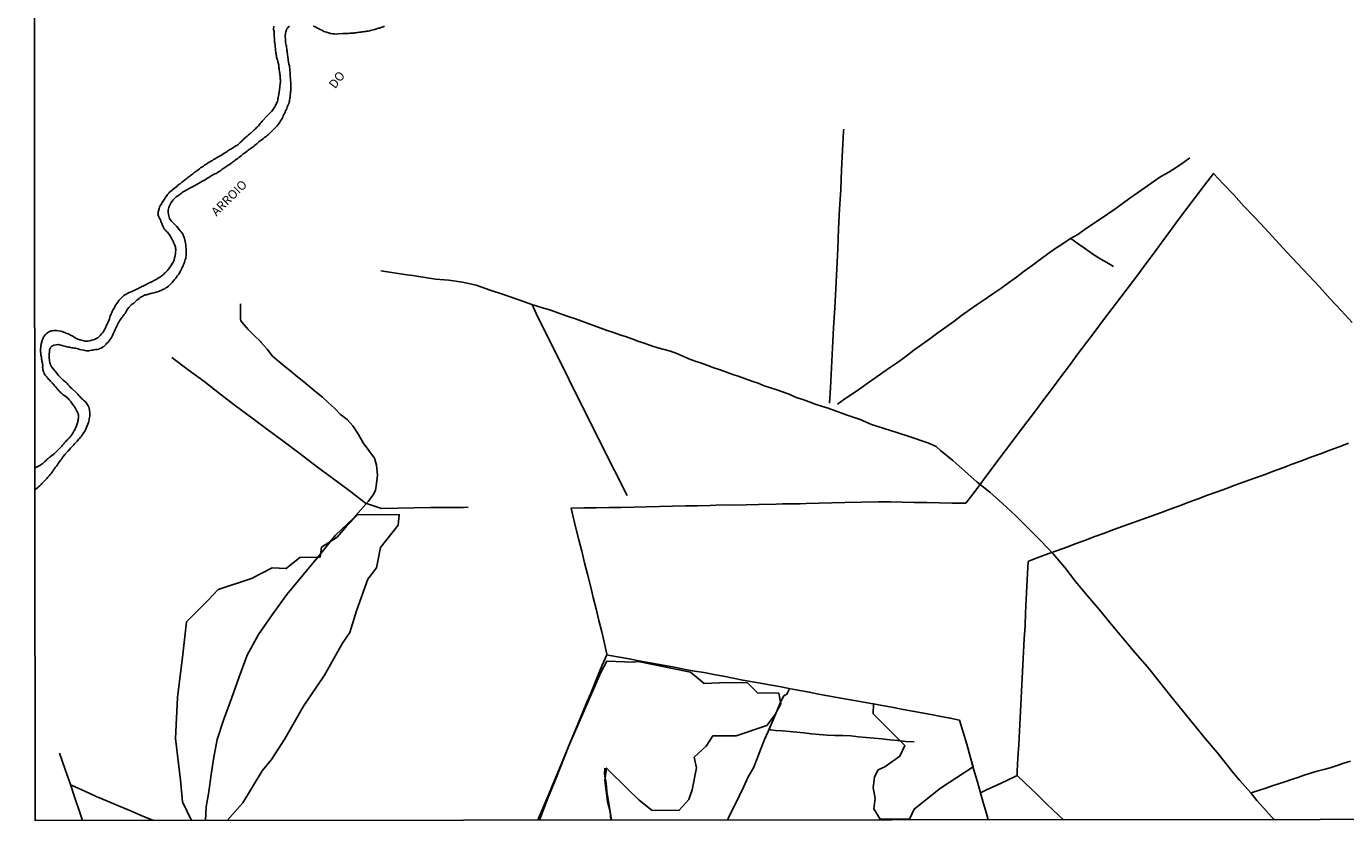
# Model space of a CAD drawing. Units: millimetres. Extents: x 190368 to 192778, y 1657663 to 1660436.
# Drawn here: x 190368 to 190739, y 1657663 to 1657886 of the extents above; entities that cross this region are included whole.
import ezdxf
from ezdxf.enums import TextEntityAlignment as Align

# ---------------------------------------------------------------- set-up
doc = ezdxf.new("R2010")
doc.units = ezdxf.units.MM
for name, color, linetype in [('V-BANHADO', 102, 'Continuous'), ('V-LOTE', 1, 'Continuous'), ('V-NOME_DOS_LOGRADOUROS', 7, 'Continuous'), ('V-TALVEGUE', 140, 'Continuous'), ('V-VALETA', 173, 'Continuous'), ('X-LIMITE_5000', 7, 'Continuous')]:
    doc.layers.add(name, color=color, linetype=linetype)

msp = doc.modelspace()

# ---------------------------------------------------------------- linework, layer by layer
at = {"layer": 'V-BANHADO'}
for points in [[(190414.3, 1657662.81), (190411.83, 1657668.06), (190411.2, 1657674.14), (190409.85, 1657685.89), (190410.38, 1657697.39), (190411.92, 1657709.45), (190412.89, 1657718.63), (190419.03, 1657724.71), (190421.85, 1657727.78), (190431.22, 1657730.82), (190437.02, 1657733.86), (190440.91, 1657733.67), (190444.77, 1657736.77), (190450.47, 1657736.83), (190450.88, 1657739.68), (190455.27, 1657742.5), (190458.02, 1657745.76), (190461, 1657748.74), (190468.02, 1657748.86), (190472.69, 1657748.77), (190472.44, 1657745.88), (190467.42, 1657739.56), (190466.26, 1657733.83), (190463.88, 1657730.63), (190460.65, 1657721.76), (190458.86, 1657715.65), (190456.79, 1657712.64), (190451.74, 1657703.71), (190445.75, 1657694.91), (190440.58, 1657685.79), (190436.79, 1657679.93), (190434.22, 1657676.8), (190428.73, 1657667.81), (190424.3, 1657662.82)], [(190512.1, 1657662.89), (190514.42, 1657669.08), (190516.74, 1657674.53), (190520.32, 1657683.78), (190529.23, 1657704.27), (190531.02, 1657707.56), (190538.54, 1657707.31), (190539.83, 1657707.53), (190554.53, 1657704.55), (190558.35, 1657701.35), (190564.78, 1657701.57), (190570.58, 1657701.48), (190573.4, 1657698.66), (190579.32, 1657698.57), (190579.89, 1657695.62), (190578.29, 1657692.64), (190575.97, 1657689.51), (190567.32, 1657686.57), (190560.85, 1657686.63), (190558.97, 1657683.75), (190555.59, 1657680.61), (190556.22, 1657677.61), (190554.96, 1657671.47), (190554.08, 1657668.71), (190551.39, 1657665.71), (190543.81, 1657665.59), (190540.08, 1657668.57), (190536.88, 1657671.57), (190530.96, 1657677.55), (190530.42, 1657674.08), (190531.18, 1657668.19), (190531.95, 1657665.38), (190532.17, 1657662.91)]]:
    msp.add_lwpolyline(points, dxfattribs=at)
msp.add_lwpolyline([(190607.79, 1657663.15), (190616.06, 1657663.15), (190617.41, 1657666), (190624.76, 1657671.94), (190633.92, 1657677.85), (190633.12, 1657680.78), (190632.18, 1657684.24), (190631.15, 1657687.61), (190630.16, 1657690.98), (190627.52, 1657691.6), (190624.83, 1657692.07), (190622.19, 1657692.59), (190619.53, 1657693.04), (190616.89, 1657693.54), (190614.25, 1657694.04), (190611.61, 1657694.54), (190608.97, 1657695.04), (190606.33, 1657695.54), (190605.91, 1657695.61), (190605.89, 1657692.75), (190614.77, 1657683.88), (190613.37, 1657680.88), (190609.14, 1657677.94), (190607.3, 1657677.02), (190606.2, 1657675.06), (190605.89, 1657672), (190606.38, 1657669.06), (190606.08, 1657666.12)], close=True, dxfattribs=at)
at = {"layer": 'V-LOTE'}
for points in [[(190593.59, 1657780.13), (190593.88, 1657784.46), (190594.15, 1657790.09), (190594.42, 1657795.72), (190594.75, 1657801.35), (190595.08, 1657806.98), (190595.35, 1657812.33), (190595.62, 1657817.93), (190595.89, 1657823.53), (190596.16, 1657829.13), (190596.4, 1657834.7), (190596.76, 1657840.23), (190597, 1657845.7), (190597.27, 1657851.17), (190597.54, 1657856.64), (190597.59, 1657857.16)], [(190511.66, 1657662.89), (190512.03, 1657663.82), (190514.7, 1657670.19), (190516.2, 1657673.82), (190517.7, 1657677.45), (190519.2, 1657681.08), (190520.7, 1657684.71), (190522.2, 1657688.34), (190523.7, 1657691.97), (190525.24, 1657695.6), (190526.78, 1657699.23), (190528.25, 1657702.86), (190529.72, 1657706.49), (190531, 1657709.34), (190531.04, 1657709.55), (190530.38, 1657712.58), (190529.59, 1657715.82), (190528.8, 1657719.06), (190527.99, 1657722.3), (190527.18, 1657725.54), (190526.41, 1657728.78), (190525.6, 1657732.02), (190524.79, 1657735.26), (190523.98, 1657738.5), (190523.17, 1657741.74), (190522.36, 1657744.98), (190521.59, 1657748.22), (190521.02, 1657750.66), (190524.55, 1657750.69), (190528.04, 1657750.75), (190531.56, 1657750.84), (190535.08, 1657750.85), (190538.62, 1657750.94), (190542.21, 1657751.03), (190545.8, 1657751.12), (190549.44, 1657751.16), (190553.1, 1657751.25), (190556.54, 1657751.29), (190560.01, 1657751.4), (190563.48, 1657751.51), (190566.85, 1657751.5), (190570.22, 1657751.56), (190573.61, 1657751.65), (190578.64, 1657751.78), (190580.34, 1657751.82), (190582.01, 1657751.84), (190583.68, 1657751.86), (190585.35, 1657751.88), (190587.07, 1657751.93), (190597.92, 1657752.17), (190607.39, 1657752.38), (190610.69, 1657752.37), (190614.03, 1657752.28), (190617.4, 1657752.19), (190620.94, 1657752.2), (190624.5, 1657752.11), (190628.09, 1657752.05), (190631.68, 1657751.99), (190631.89, 1657752), (190634.49, 1657755.4), (190636.84, 1657758.6), (190639.28, 1657761.87), (190641.7, 1657765.11), (190644.14, 1657768.35), (190646.58, 1657771.59), (190649.07, 1657774.83), (190651.44, 1657778), (190653.81, 1657781.17), (190656.21, 1657784.37), (190658.61, 1657787.57), (190661.01, 1657790.77), (190663.41, 1657793.97), (190665.81, 1657797.17), (190668.21, 1657800.37), (190670.61, 1657803.57), (190673.01, 1657806.77), (190675.45, 1657809.97), (190677.89, 1657813.14), (190680.19, 1657816.24), (190682.49, 1657819.34), (190684.79, 1657822.44), (190687.09, 1657825.54), (190689.39, 1657828.64), (190691.69, 1657831.74), (190694.01, 1657834.84), (190696.36, 1657837.94), (190698.71, 1657841.04), (190701.5, 1657844.75), (190704.33, 1657841.73), (190707.16, 1657838.71), (190709.99, 1657835.56), (190712.99, 1657832.41), (190715.99, 1657829.26), (190718.97, 1657825.97), (190722.02, 1657822.68), (190725.07, 1657819.39), (190728.15, 1657816.1), (190731.23, 1657812.81), (190734.31, 1657809.49), (190737.39, 1657806.17), (190740.47, 1657802.85)], [(190408.76, 1657793.02), (190413.41, 1657789.55), (190417.79, 1657786.28), (190422.2, 1657782.82), (190426.73, 1657779.43), (190431.26, 1657776.04), (190435.79, 1657772.65), (190440.32, 1657769.26), (190444.85, 1657765.87), (190449.38, 1657762.45), (190453.98, 1657759.03), (190458.58, 1657755.61), (190463.18, 1657752.06), (190467.71, 1657750.53), (190472.31, 1657750.61), (190476.91, 1657750.69), (190481.51, 1657750.77), (190486.11, 1657750.85), (190490.77, 1657750.83), (190492.02, 1657750.88)], [(190739.46, 1657768.9), (190736.8, 1657767.87), (190734.16, 1657766.89), (190731.52, 1657765.91), (190728.88, 1657764.93), (190726.24, 1657763.95), (190723.6, 1657762.97), (190720.96, 1657761.99), (190718.32, 1657761.01), (190715.68, 1657760.03), (190713.04, 1657759.07), (190710.4, 1657758.11), (190707.76, 1657757.15), (190705.12, 1657756.19), (190702.48, 1657755.21), (190699.84, 1657754.23), (190697.2, 1657753.25), (190694.56, 1657752.27), (190691.92, 1657751.29), (190689.28, 1657750.31), (190686.64, 1657749.33), (190684, 1657748.37), (190681.38, 1657747.46), (190678.74, 1657746.5), (190676.1, 1657745.54), (190673.46, 1657744.58), (190670.82, 1657743.62), (190668.18, 1657742.61), (190665.54, 1657741.65), (190662.9, 1657740.69), (190660.26, 1657739.68), (190657.62, 1657738.67), (190655.22, 1657737.83), (190652.73, 1657736.89), (190650.24, 1657735.95), (190649.43, 1657735.62), (190649.25, 1657732.27), (190649.07, 1657728.59), (190648.89, 1657724.91), (190648.71, 1657721.23), (190648.53, 1657717.55), (190648.3, 1657713.87), (190648.12, 1657710.19), (190647.91, 1657706.51), (190647.7, 1657702.83), (190647.52, 1657699.1), (190647.34, 1657695.37), (190647.16, 1657691.64), (190646.98, 1657687.91), (190646.75, 1657684.18), (190646.52, 1657680.45), (190646.34, 1657676.72), (190646.33, 1657675.47), (190648.59, 1657673.28), (190651.74, 1657670.35), (190654.79, 1657667.33), (190657.89, 1657664.31), (190659.31, 1657663.02)], [(190636.06, 1657670.54), (190635.05, 1657673.93), (190634.06, 1657677.32), (190633.12, 1657680.78), (190632.18, 1657684.24), (190631.15, 1657687.61), (190630.16, 1657690.98), (190627.52, 1657691.6), (190624.83, 1657692.07), (190622.19, 1657692.59), (190619.53, 1657693.04), (190616.89, 1657693.54), (190614.25, 1657694.04), (190611.61, 1657694.54), (190608.97, 1657695.04), (190606.33, 1657695.54), (190603.69, 1657696.01), (190601.05, 1657696.48), (190598.41, 1657696.95), (190595.77, 1657697.42), (190593.13, 1657697.89), (190590.49, 1657698.36), (190587.9, 1657698.91), (190585.24, 1657699.34), (190582.62, 1657699.84), (190579.98, 1657700.36), (190577.32, 1657700.86), (190574.66, 1657701.36), (190571.95, 1657701.83), (190569.24, 1657702.3), (190566.53, 1657702.82), (190563.82, 1657703.34), (190561.11, 1657703.86), (190558.4, 1657704.38), (190555.66, 1657704.78), (190553.07, 1657705.3), (190550.48, 1657705.82), (190547.86, 1657706.25), (190545.27, 1657706.75), (190542.63, 1657707.2), (190540.01, 1657707.7), (190537.32, 1657708.22), (190534.61, 1657708.69), (190531.9, 1657709.16), (190531.01, 1657709.38)], [(190377.19, 1657681.7), (190378.82, 1657677.17), (190380.19, 1657673.17), (190381.58, 1657669.17), (190382.97, 1657665.09), (190383.73, 1657662.78)], [(190646.33, 1657675.47), (190643.42, 1657674.07), (190640.59, 1657672.75), (190637.73, 1657671.4), (190636.06, 1657670.54), (190636.77, 1657667.91), (190637.66, 1657664.74), (190638.13, 1657663)], [(190380.3, 1657672.85), (190381.62, 1657672.28), (190384.56, 1657670.94), (190387.55, 1657669.6), (190390.68, 1657668.28), (190393.81, 1657666.96), (190396.97, 1657665.64), (190400.22, 1657664.18), (190403.67, 1657662.8)]]:
    msp.add_lwpolyline(points, dxfattribs=at)
at = {"layer": 'V-TALVEGUE'}
for points in [[(190370.27, 1657761.84), (190370.86, 1657762.2), (190371.01, 1657762.24), (190371.12, 1657762.29), (190371.31, 1657762.39), (190371.48, 1657762.5), (190371.67, 1657762.61), (190371.84, 1657762.71), (190372.03, 1657762.84), (190372.18, 1657762.95), (190372.38, 1657763.08), (190372.52, 1657763.2), (190372.67, 1657763.31), (190372.8, 1657763.44), (190372.95, 1657763.59), (190373.14, 1657763.74), (190373.27, 1657763.85), (190373.38, 1657763.95), (190373.51, 1657764.08), (190373.61, 1657764.17), (190373.72, 1657764.25), (190373.8, 1657764.36), (190373.95, 1657764.51), (190374.12, 1657764.63), (190374.23, 1657764.74), (190374.34, 1657764.83), (190374.44, 1657764.91), (190374.58, 1657765), (190374.79, 1657765.17), (190374.91, 1657765.3), (190375.07, 1657765.4), (190375.21, 1657765.51), (190375.36, 1657765.62), (190375.51, 1657765.74), (190375.64, 1657765.85), (190375.81, 1657766), (190375.94, 1657766.11), (190376.09, 1657766.26), (190376.22, 1657766.38), (190376.41, 1657766.56), (190376.5, 1657766.62), (190376.71, 1657766.81), (190376.88, 1657766.98), (190377.86, 1657768.05), (190378.07, 1657768.33), (190378.22, 1657768.52), (190378.41, 1657768.71), (190378.58, 1657768.93), (190378.73, 1657769.12), (190378.9, 1657769.29), (190379.08, 1657769.5), (190379.27, 1657769.69), (190379.44, 1657769.86), (190379.55, 1657769.97), (190379.67, 1657770.08), (190379.8, 1657770.2), (190379.97, 1657770.38), (190380.1, 1657770.51), (190380.25, 1657770.68), (190380.38, 1657770.82), (190380.55, 1657771.02), (190380.7, 1657771.21), (190380.83, 1657771.45), (190380.95, 1657771.66), (190381.06, 1657771.87), (190381.19, 1657772.09), (190381.3, 1657772.28), (190381.42, 1657772.47), (190381.55, 1657772.69), (190381.66, 1657772.9), (190381.74, 1657773.11), (190381.87, 1657773.33), (190381.94, 1657773.47), (190382.3, 1657774.61), (190382.38, 1657774.84), (190382.41, 1657775.08), (190382.45, 1657775.29), (190382.51, 1657775.5), (190382.51, 1657775.72), (190382.53, 1657775.93), (190382.53, 1657776.14), (190382.53, 1657776.36), (190382.55, 1657776.57), (190382.53, 1657776.78), (190382.51, 1657777), (190382.47, 1657777.04), (190382.47, 1657777.12), (190382.43, 1657777.21), (190382.36, 1657777.42), (190382.28, 1657777.61), (190382.15, 1657777.89), (190382.04, 1657778.08), (190381.96, 1657778.32), (190381.85, 1657778.51), (190381.68, 1657778.77), (190381.51, 1657779.05), (190381.4, 1657779.19), (190381.23, 1657779.43), (190381.1, 1657779.58), (190380.93, 1657779.81), (190380.83, 1657779.98), (190380.68, 1657780.2), (190380.55, 1657780.37), (190380.38, 1657780.63), (190380.27, 1657780.77), (190380.08, 1657781.01), (190379.93, 1657781.13), (190379.78, 1657781.28), (190379.63, 1657781.41), (190379.53, 1657781.5), (190378.71, 1657782.18), (190378.48, 1657782.37), (190378.31, 1657782.5), (190378.16, 1657782.61), (190378.03, 1657782.74), (190377.88, 1657782.89), (190377.71, 1657783.01), (190377.56, 1657783.16), (190377.41, 1657783.31), (190377.26, 1657783.46), (190377.11, 1657783.61), (190376.96, 1657783.76), (190376.81, 1657783.93), (190376.68, 1657784.1), (190376.6, 1657784.19), (190376.53, 1657784.21), (190376.49, 1657784.3), (190376.41, 1657784.42), (190376.36, 1657784.44), (190376.35, 1657784.51), (190376.26, 1657784.59), (190376.13, 1657784.74), (190375.96, 1657784.94), (190375.87, 1657785.04), (190375.73, 1657785.24), (190375.62, 1657785.36), (190375.43, 1657785.55), (190375.28, 1657785.7), (190375.13, 1657785.88), (190375.02, 1657786), (190374.83, 1657786.22), (190374.7, 1657786.34), (190374.51, 1657786.56), (190374.38, 1657786.7), (190374.19, 1657786.92), (190374, 1657787.13), (190373.81, 1657787.37), (190373.7, 1657787.47), (190373.57, 1657787.6), (190373.21, 1657788.05), (190372.93, 1657788.52), (190372.8, 1657788.82), (190372.76, 1657789.04), (190372.67, 1657789.23), (190372.59, 1657789.5), (190372.54, 1657789.72), (190372.52, 1657789.93), (190372.48, 1657790.15), (190372.48, 1657790.36), (190372.52, 1657790.57), (190372.52, 1657790.79), (190372.48, 1657790.98), (190372.42, 1657791.26), (190372.42, 1657791.47), (190372.37, 1657791.68), (190372.31, 1657791.9), (190372.29, 1657792.11), (190372.27, 1657792.32), (190372.22, 1657792.54), (190372.18, 1657792.75), (190372.16, 1657792.96), (190372.14, 1657793.18), (190372.12, 1657793.39), (190372.03, 1657793.6), (190371.99, 1657793.82), (190371.99, 1657794.03), (190371.97, 1657794.24), (190371.92, 1657794.46), (190371.92, 1657794.67), (190371.9, 1657794.88), (190371.89, 1657795.03), (190371.99, 1657796.05), (190372.01, 1657796.34), (190372.08, 1657796.55), (190372.12, 1657796.76), (190372.14, 1657796.98), (190372.2, 1657797.19), (190372.25, 1657797.4), (190372.33, 1657797.62), (190372.39, 1657797.83), (190372.5, 1657798.04), (190372.54, 1657798.26), (190372.63, 1657798.47), (190372.76, 1657798.68), (190372.76, 1657798.72), (190372.8, 1657798.83), (190372.89, 1657798.9), (190372.89, 1657798.93), (190372.91, 1657799.02), (190372.99, 1657799.09), (190373.32, 1657799.47), (190373.65, 1657799.77), (190373.85, 1657799.9), (190374.1, 1657800.11), (190374.32, 1657800.24), (190374.4, 1657800.26), (190374.44, 1657800.28), (190374.51, 1657800.3), (190374.66, 1657800.37), (190374.96, 1657800.45), (190375.3, 1657800.51), (190375.6, 1657800.56), (190375.94, 1657800.58), (190376.24, 1657800.56), (190376.39, 1657800.56), (190377.61, 1657800.37), (190378.03, 1657800.24), (190378.38, 1657800.11), (190378.72, 1657799.98), (190379.02, 1657799.85), (190379.36, 1657799.73), (190379.66, 1657799.6), (190380, 1657799.43), (190380.3, 1657799.3), (190380.64, 1657799.15), (190380.94, 1657798.98), (190381.26, 1657798.74), (190381.66, 1657798.49), (190382.05, 1657798.3), (190382.35, 1657798.17), (190382.69, 1657798.02), (190382.99, 1657797.93), (190383.33, 1657797.82), (190383.39, 1657797.81), (190384.48, 1657797.55), (190384.99, 1657797.53), (190385.16, 1657797.55), (190385.24, 1657797.57), (190385.33, 1657797.59), (190385.68, 1657797.7), (190386.02, 1657797.78), (190386.36, 1657797.87), (190386.7, 1657797.98), (190387.04, 1657798.08), (190387.34, 1657798.21), (190387.64, 1657798.34), (190387.96, 1657798.49), (190388.23, 1657798.72), (190388.38, 1657798.87), (190388.45, 1657798.96), (190388.72, 1657799.28), (190388.98, 1657799.53), (190389.28, 1657799.9), (190389.56, 1657800.26), (190389.79, 1657800.65), (190389.96, 1657800.95), (190390.13, 1657801.29), (190390.26, 1657801.59), (190390.41, 1657801.93), (190390.54, 1657802.23), (190390.73, 1657802.57), (190390.8, 1657802.72), (190391.24, 1657803.85), (190391.39, 1657804.25), (190391.5, 1657804.66), (190391.63, 1657804.96), (190391.76, 1657805.26), (190391.9, 1657805.6), (190392.05, 1657805.9), (190392.24, 1657806.24), (190392.4, 1657806.54), (190392.57, 1657806.88), (190392.76, 1657807.18), (190392.91, 1657807.52), (190393.1, 1657807.82), (190393.31, 1657808.16), (190393.51, 1657808.46), (190393.76, 1657808.76), (190393.98, 1657809.06), (190394.25, 1657809.38), (190394.36, 1657809.48), (190395.34, 1657810.4), (190395.56, 1657810.55), (190395.62, 1657810.57), (190395.7, 1657810.64), (190395.84, 1657810.7), (190396.15, 1657810.89), (190396.48, 1657811.04), (190396.82, 1657811.21), (190397.11, 1657811.34), (190397.37, 1657811.47), (190397.71, 1657811.59), (190398.01, 1657811.72), (190398.35, 1657811.91), (190398.61, 1657812.04), (190398.91, 1657812.19), (190399.21, 1657812.32), (190399.55, 1657812.49), (190399.8, 1657812.64), (190400.1, 1657812.77), (190400.4, 1657812.89), (190400.74, 1657813.07), (190401.02, 1657813.19), (190401.11, 1657813.24), (190402.24, 1657813.88), (190402.75, 1657814.09), (190403.05, 1657814.24), (190403.39, 1657814.37), (190403.62, 1657814.54), (190403.9, 1657814.71), (190404.2, 1657814.84), (190404.54, 1657815.03), (190404.8, 1657815.16), (190405.1, 1657815.35), (190405.4, 1657815.54), (190405.7, 1657815.73), (190405.95, 1657815.93), (190406.17, 1657816.1), (190406.42, 1657816.33), (190406.68, 1657816.57), (190406.93, 1657816.8), (190407.17, 1657817.06), (190407.49, 1657817.38), (190407.74, 1657817.68), (190407.94, 1657817.87), (190408.72, 1657819.04), (190408.98, 1657819.52), (190409.15, 1657819.82), (190409.32, 1657820.16), (190409.45, 1657820.46), (190409.51, 1657820.8), (190409.58, 1657821.1), (190409.69, 1657821.44), (190409.75, 1657821.74), (190409.81, 1657822.08), (190409.83, 1657822.38), (190409.83, 1657822.72), (190409.88, 1657823.02), (190409.88, 1657823.36), (190409.83, 1657823.66), (190409.81, 1657824), (190409.73, 1657824.3), (190409.73, 1657824.32), (190409.62, 1657824.59), (190409.56, 1657824.64), (190409.54, 1657824.83), (190409.49, 1657824.85), (190409.43, 1657824.94), (190409.3, 1657825.28), (190409.17, 1657825.58), (190409.04, 1657825.92), (190409, 1657825.98), (190408.45, 1657827.01), (190408.13, 1657827.5), (190407.89, 1657827.8), (190407.55, 1657828.18), (190407.34, 1657828.44), (190406.98, 1657828.82), (190406.74, 1657829.08), (190406.48, 1657829.46), (190406.36, 1657829.76), (190406.18, 1657830.06), (190406.1, 1657830.36), (190405.97, 1657830.66), (190405.84, 1657831), (190405.71, 1657831.3), (190405.59, 1657831.64), (190405.46, 1657831.94), (190405.27, 1657832.28), (190405.12, 1657832.58), (190404.99, 1657832.88), (190404.92, 1657833.18), (190404.84, 1657833.5), (190405.22, 1657834.84), (190405.37, 1657835.22), (190405.54, 1657835.57), (190405.69, 1657835.87), (190405.93, 1657836.21), (190406.06, 1657836.51), (190406.27, 1657836.85), (190406.44, 1657837.15), (190406.7, 1657837.47), (190406.95, 1657837.87), (190407.19, 1657838.21), (190407.36, 1657838.51), (190407.61, 1657838.83), (190407.91, 1657839.19), (190408.23, 1657839.51), (190408.41, 1657839.69), (190409.55, 1657840.57), (190410.18, 1657841.09), (190410.41, 1657841.31), (190410.65, 1657841.48), (190410.9, 1657841.67), (190411.16, 1657841.84), (190411.37, 1657842.03), (190411.63, 1657842.25), (190411.9, 1657842.46), (190412.14, 1657842.65), (190412.4, 1657842.82), (190412.66, 1657843.06), (190412.86, 1657843.23), (190413.08, 1657843.4), (190413.34, 1657843.59), (190413.59, 1657843.8), (190413.85, 1657843.95), (190414.08, 1657844.12), (190414.32, 1657844.29), (190414.57, 1657844.49), (190414.83, 1657844.7), (190414.98, 1657844.85), (190416.15, 1657845.68), (190416.56, 1657846.02), (190416.88, 1657846.26), (190417.11, 1657846.45), (190417.39, 1657846.6), (190417.65, 1657846.81), (190417.86, 1657846.94), (190418.09, 1657847.11), (190418.33, 1657847.28), (190418.59, 1657847.43), (190418.85, 1657847.62), (190419.12, 1657847.77), (190419.4, 1657847.9), (190419.65, 1657848.07), (190419.96, 1657848.24), (190420.21, 1657848.39), (190420.47, 1657848.61), (190420.81, 1657848.78), (190421.06, 1657848.93), (190421.32, 1657849.08), (190421.62, 1657849.27), (190421.77, 1657849.33), (190423.07, 1657850.08), (190423.54, 1657850.38), (190423.82, 1657850.55), (190424.1, 1657850.72), (190424.33, 1657850.91), (190424.57, 1657851.08), (190424.8, 1657851.25), (190425.08, 1657851.42), (190425.35, 1657851.59), (190425.63, 1657851.77), (190425.95, 1657851.96), (190426.27, 1657852.13), (190426.53, 1657852.3), (190426.74, 1657852.45), (190427.02, 1657852.62), (190427.3, 1657852.79), (190427.53, 1657852.98), (190427.77, 1657853.2), (190427.98, 1657853.41), (190428.24, 1657853.62), (190428.47, 1657853.86), (190428.71, 1657854.09), (190428.96, 1657854.31), (190429.07, 1657854.41), (190429.96, 1657855.18), (190430.37, 1657855.54), (190430.65, 1657855.78), (190430.84, 1657855.99), (190431.05, 1657856.16), (190431.26, 1657856.36), (190431.48, 1657856.53), (190431.69, 1657856.74), (190431.95, 1657856.97), (190432.2, 1657857.21), (190432.42, 1657857.4), (190432.63, 1657857.61), (190432.83, 1657857.83), (190433.12, 1657858.15), (190433.38, 1657858.43), (190433.65, 1657858.77), (190433.89, 1657859.07), (190434.19, 1657859.41), (190434.32, 1657859.54), (190435.51, 1657860.81), (190435.9, 1657861.2), (190436.11, 1657861.44), (190436.35, 1657861.69), (190436.6, 1657861.95), (190436.88, 1657862.27), (190437.18, 1657862.59), (190437.39, 1657862.89), (190437.56, 1657863.19), (190437.73, 1657863.49), (190437.9, 1657863.79), (190438.05, 1657864.08), (190438.18, 1657864.38), (190438.33, 1657864.68), (190438.46, 1657864.98), (190438.54, 1657865.28), (190438.59, 1657865.58), (190438.67, 1657865.88), (190438.71, 1657866.22), (190438.74, 1657866.37), (190438.99, 1657867.67), (190439.03, 1657868.14), (190439.06, 1657868.44), (190439.1, 1657868.78), (190439.14, 1657869.08), (190439.14, 1657869.38), (190439.23, 1657869.68), (190439.27, 1657870.02), (190439.31, 1657870.32), (190439.29, 1657870.66), (190439.29, 1657871), (190439.27, 1657871.3), (190439.27, 1657871.6), (190439.27, 1657871.9), (190439.25, 1657872.24), (190439.18, 1657872.54), (190439.16, 1657872.88), (190439.08, 1657873.18), (190439.01, 1657873.52), (190438.97, 1657873.82), (190438.93, 1657874.16), (190438.89, 1657874.39), (190438.84, 1657874.46), (190438.84, 1657874.8), (190438.82, 1657875.12), (190438.59, 1657876.21), (190438.48, 1657876.55), (190438.42, 1657876.85), (190438.33, 1657877.15), (190438.24, 1657877.45), (190438.2, 1657877.75), (190438.09, 1657878.04), (190438.07, 1657878.34), (190438.03, 1657878.64), (190437.99, 1657878.94), (190437.95, 1657879.24), (190437.9, 1657879.54), (190437.9, 1657879.88), (190437.86, 1657880.18), (190437.82, 1657880.52), (190437.82, 1657880.82), (190437.78, 1657881.16), (190437.73, 1657881.46), (190437.69, 1657881.76), (190437.67, 1657882.06), (190437.67, 1657882.29), (190437.54, 1657883.59), (190437.54, 1657884.02), (190437.52, 1657884.32), (190437.52, 1657884.62), (190437.5, 1657884.87), (190437.43, 1657884.96), (190437.41, 1657884.96), (190437.39, 1657885.26), (190437.39, 1657885.6), (190437.43, 1657885.9), (190437.52, 1657886.09)], [(190441.86, 1657886.09), (190441.53, 1657885.83), (190441.26, 1657885.58), (190441.06, 1657885.26), (190441, 1657885.17), (190441.02, 1657885.04), (190440.93, 1657884.83), (190440.83, 1657884.49), (190440.74, 1657884.15), (190440.7, 1657883.81), (190440.66, 1657883.57), (190440.72, 1657882.1), (190440.78, 1657881.55), (190440.85, 1657881.16), (190440.91, 1657880.82), (190440.98, 1657880.48), (190441, 1657880.14), (190441.08, 1657879.79), (190441.13, 1657879.41), (190441.17, 1657879.07), (190441.23, 1657878.68), (190441.3, 1657878.3), (190441.34, 1657877.96), (190441.38, 1657877.62), (190441.42, 1657877.28), (190441.47, 1657876.93), (190441.53, 1657876.66), (190441.7, 1657875.48), (190441.85, 1657874.97), (190441.89, 1657874.63), (190441.94, 1657874.25), (190441.96, 1657873.9), (190442, 1657873.56), (190442.02, 1657873.22), (190442.06, 1657872.88), (190442.06, 1657872.54), (190442.06, 1657872.2), (190442.06, 1657871.85), (190442.11, 1657871.51), (190442.15, 1657871.13), (190442.17, 1657870.79), (190442.21, 1657870.4), (190442.24, 1657870.02), (190442.26, 1657869.68), (190442.24, 1657869.34), (190442.21, 1657868.99), (190442.21, 1657868.65), (190442.24, 1657868.31), (190442.24, 1657867.99), (190442.11, 1657867.67), (190442.02, 1657866.3), (190441.94, 1657865.75), (190441.89, 1657865.41), (190441.83, 1657865.07), (190441.75, 1657864.73), (190441.64, 1657864.38), (190441.49, 1657864), (190441.34, 1657863.66), (190441.19, 1657863.32), (190441.08, 1657862.97), (190440.95, 1657862.63), (190440.78, 1657862.29), (190440.61, 1657861.95), (190440.46, 1657861.61), (190440.31, 1657861.27), (190440.12, 1657860.93), (190439.95, 1657860.58), (190439.76, 1657860.2), (190439.57, 1657859.86), (190439.35, 1657859.52), (190439.18, 1657859.18), (190438.95, 1657858.83), (190438.69, 1657858.49), (190438.44, 1657858.15), (190438.42, 1657858.13), (190437.37, 1657857.06), (190436.94, 1657856.63), (190436.69, 1657856.4), (190436.41, 1657856.12), (190436.14, 1657855.89), (190435.85, 1657855.61), (190435.58, 1657855.39), (190435.26, 1657855.12), (190434.94, 1657854.88), (190434.6, 1657854.58), (190434.26, 1657854.33), (190433.92, 1657854.11), (190433.59, 1657853.86), (190433.27, 1657853.62), (190432.95, 1657853.34), (190432.65, 1657853.09), (190432.36, 1657852.83), (190432.04, 1657852.58), (190431.89, 1657852.41), (190430.8, 1657851.61), (190430.29, 1657851.25), (190429.94, 1657851), (190429.56, 1657850.72), (190429.22, 1657850.44), (190428.88, 1657850.19), (190428.56, 1657849.91), (190428.24, 1657849.7), (190427.92, 1657849.42), (190427.62, 1657849.16), (190427.3, 1657848.91), (190426.96, 1657848.69), (190426.62, 1657848.44), (190426.27, 1657848.18), (190425.93, 1657847.97), (190425.63, 1657847.69), (190425.33, 1657847.5), (190424.99, 1657847.24), (190424.65, 1657847.03), (190424.54, 1657846.99), (190423.39, 1657846.19), (190422.86, 1657845.83), (190422.56, 1657845.58), (190422.26, 1657845.34), (190421.92, 1657845.15), (190421.58, 1657844.93), (190421.24, 1657844.74), (190420.89, 1657844.57), (190420.55, 1657844.42), (190420.21, 1657844.21), (190419.87, 1657844.04), (190419.53, 1657843.82), (190419.19, 1657843.57), (190418.85, 1657843.38), (190418.5, 1657843.16), (190418.12, 1657842.95), (190417.78, 1657842.74), (190417.46, 1657842.57), (190416.13, 1657841.84), (190415.6, 1657841.52), (190415.26, 1657841.31), (190414.92, 1657841.14), (190414.58, 1657840.96), (190414.23, 1657840.79), (190413.89, 1657840.58), (190413.55, 1657840.43), (190413.21, 1657840.24), (190412.87, 1657839.98), (190412.53, 1657839.81), (190412.19, 1657839.6), (190411.84, 1657839.43), (190411.5, 1657839.19), (190411.16, 1657838.92), (190410.99, 1657838.75), (190410.03, 1657838.15), (190409.83, 1657837.98), (190409.79, 1657837.94), (190409.71, 1657837.85), (190409.66, 1657837.81), (190409.58, 1657837.72), (190409.21, 1657837.34), (190408.85, 1657836.93), (190408.58, 1657836.51), (190408.38, 1657836.17), (190408.21, 1657835.82), (190408.02, 1657835.44), (190407.91, 1657835.1), (190407.85, 1657834.76), (190407.78, 1657834.42), (190407.74, 1657834.07), (190407.78, 1657833.99), (190407.78, 1657833.73), (190407.83, 1657833.39), (190407.83, 1657833.2), (190408.15, 1657832.07), (190408.3, 1657831.81), (190408.36, 1657831.74), (190408.41, 1657831.68), (190408.75, 1657831.34), (190408.98, 1657831.06), (190409.35, 1657830.66), (190409.6, 1657830.4), (190409.99, 1657830.02), (190410.24, 1657829.76), (190410.54, 1657829.38), (190410.8, 1657829.08), (190411.18, 1657828.61), (190411.42, 1657828.29), (190411.78, 1657827.8), (190411.95, 1657827.46), (190412.12, 1657827.12), (190412.27, 1657826.84), (190412.52, 1657825.62), (190412.65, 1657825.07), (190412.72, 1657824.68), (190412.74, 1657824.34), (190412.74, 1657824), (190412.78, 1657823.66), (190412.78, 1657823.32), (190412.84, 1657822.97), (190412.86, 1657822.63), (190412.86, 1657822.25), (190412.86, 1657821.91), (190412.82, 1657821.52), (190412.76, 1657821.18), (190412.69, 1657820.84), (190412.57, 1657820.5), (190412.48, 1657820.16), (190412.35, 1657819.82), (190412.22, 1657819.47), (190412.1, 1657819.13), (190411.97, 1657818.79), (190411.78, 1657818.45), (190411.63, 1657818.11), (190411.5, 1657817.77), (190411.33, 1657817.44), (190410.73, 1657816.44), (190410.33, 1657815.89), (190410.11, 1657815.55), (190409.84, 1657815.2), (190409.58, 1657814.86), (190409.28, 1657814.5), (190408.92, 1657814.05), (190408.53, 1657813.68), (190408.13, 1657813.32), (190407.83, 1657813.05), (190407.49, 1657812.79), (190407.15, 1657812.53), (190406.81, 1657812.32), (190406.47, 1657812.15), (190406.12, 1657811.98), (190405.78, 1657811.85), (190405.44, 1657811.72), (190405.1, 1657811.57), (190404.76, 1657811.44), (190404.42, 1657811.36), (190404.07, 1657811.25), (190403.73, 1657811.14), (190403.39, 1657811.06), (190403.28, 1657811.02), (190402.2, 1657810.76), (190401.64, 1657810.63), (190401.3, 1657810.55), (190400.96, 1657810.4), (190400.62, 1657810.23), (190400.28, 1657810.06), (190399.93, 1657809.8), (190399.59, 1657809.54), (190399.29, 1657809.27), (190398.99, 1657809.08), (190398.65, 1657808.84), (190398.37, 1657808.56), (190398.1, 1657808.29), (190397.8, 1657808.05), (190397.5, 1657807.86), (190397.48, 1657807.84), (190396.71, 1657807), (190396.32, 1657806.52), (190396.05, 1657806.13), (190395.9, 1657805.73), (190395.68, 1657805.39), (190395.43, 1657805.04), (190395.15, 1657804.7), (190394.87, 1657804.32), (190394.6, 1657803.98), (190394.36, 1657803.64), (190394.13, 1657803.29), (190393.93, 1657802.95), (190393.68, 1657802.61), (190393.53, 1657802.27), (190393.51, 1657802.2), (190392.84, 1657800.86), (190392.65, 1657800.35), (190392.48, 1657800.01), (190392.31, 1657799.67), (190392.18, 1657799.32), (190392.01, 1657798.98), (190391.82, 1657798.64), (190391.65, 1657798.3), (190391.41, 1657797.96), (190391.16, 1657797.62), (190390.88, 1657797.27), (190390.58, 1657796.97), (190390.33, 1657796.7), (190390.07, 1657796.42), (190389.65, 1657796.07), (190389.3, 1657795.86), (190388.92, 1657795.63), (190388.58, 1657795.46), (190388.24, 1657795.35), (190387.9, 1657795.26), (190387.55, 1657795.2), (190387.21, 1657795.18), (190386.87, 1657795.14), (190386.53, 1657795.03), (190386.19, 1657794.99), (190385.85, 1657794.94), (190385.5, 1657794.88), (190385.12, 1657794.88), (190384.78, 1657794.88), (190384.44, 1657794.94), (190384.1, 1657795.01), (190383.99, 1657795.03), (190382.94, 1657795.22), (190382.49, 1657795.37), (190382.09, 1657795.48), (190381.75, 1657795.56), (190381.41, 1657795.59), (190381.06, 1657795.65), (190380.68, 1657795.73), (190380.34, 1657795.78), (190380, 1657795.84), (190379.66, 1657795.9), (190379.31, 1657795.99), (190378.97, 1657796.07), (190378.63, 1657796.18), (190378.29, 1657796.29), (190377.95, 1657796.33), (190377.61, 1657796.46), (190377.27, 1657796.54), (190376.92, 1657796.63), (190376.82, 1657796.65), (190375.73, 1657796.48), (190375.62, 1657796.42), (190375.56, 1657796.4), (190375.47, 1657796.33), (190375.32, 1657796.25), (190375.09, 1657796.14), (190374.81, 1657795.86), (190374.75, 1657795.8), (190374.75, 1657795.74), (190374.68, 1657795.71), (190374.59, 1657795.5), (190374.47, 1657795.1), (190374.42, 1657794.76), (190374.38, 1657794.41), (190374.34, 1657794.07), (190374.32, 1657793.73), (190374.32, 1657793.39), (190374.32, 1657793.01), (190374.36, 1657792.66), (190374.42, 1657792.32), (190374.44, 1657791.94), (190374.53, 1657791.6), (190374.57, 1657791.26), (190374.74, 1657790.91), (190374.94, 1657790.53), (190375.17, 1657790.19), (190375.34, 1657789.87), (190375.98, 1657789.1), (190376.37, 1657788.63), (190376.77, 1657788.18), (190377, 1657787.92), (190377.33, 1657787.54), (190377.58, 1657787.28), (190378.01, 1657786.9), (190378.26, 1657786.64), (190378.69, 1657786.26), (190378.97, 1657786), (190379.38, 1657785.62), (190379.61, 1657785.34), (190380.02, 1657784.94), (190380.27, 1657784.68), (190380.68, 1657784.3), (190380.83, 1657784.17), (190381.9, 1657783.12), (190382.34, 1657782.65), (190382.66, 1657782.25), (190382.92, 1657781.97), (190383.35, 1657781.54), (190383.81, 1657781.13), (190384.16, 1657780.83), (190384.54, 1657780.49), (190384.84, 1657780.13), (190385.12, 1657779.69), (190385.29, 1657779.34), (190385.46, 1657779), (190385.59, 1657778.62), (190385.69, 1657778.28), (190385.71, 1657777.94), (190385.76, 1657777.59), (190385.8, 1657777.21), (190385.8, 1657776.87), (190385.76, 1657776.48), (190385.69, 1657776.14), (190385.61, 1657775.76), (190385.54, 1657775.42), (190385.44, 1657775.08), (190385.37, 1657774.73), (190385.35, 1657774.67), (190384.77, 1657773.15), (190384.56, 1657772.68), (190384.33, 1657772.26), (190384.07, 1657771.92), (190383.86, 1657771.58), (190383.64, 1657771.23), (190383.39, 1657770.89), (190383.17, 1657770.55), (190382.9, 1657770.21), (190382.6, 1657769.89), (190382.23, 1657769.46), (190381.87, 1657769.08), (190381.49, 1657768.71), (190381.23, 1657768.43), (190380.89, 1657768.07), (190380.57, 1657767.77), (190380.34, 1657767.47), (190380.04, 1657767.09), (190379.74, 1657766.77), (190379.57, 1657766.6), (190378.73, 1657765.7), (190378.35, 1657765.21), (190378.12, 1657764.87), (190377.86, 1657764.53), (190377.58, 1657764.19), (190377.33, 1657763.85), (190377.11, 1657763.51), (190376.86, 1657763.17), (190376.64, 1657762.82), (190376.39, 1657762.44), (190376.13, 1657762.1), (190375.87, 1657761.76), (190375.64, 1657761.41), (190375.38, 1657761.07), (190375.13, 1657760.73), (190374.89, 1657760.39), (190374.64, 1657760.05), (190374.34, 1657759.73), (190374, 1657759.32), (190373.65, 1657758.96), (190373.31, 1657758.57), (190372.95, 1657758.21), (190372.59, 1657757.85), (190372.31, 1657757.57), (190372.05, 1657757.27), (190371.69, 1657756.91), (190371.31, 1657756.57)], [(190468.54, 1657886.09), (190468.2, 1657885.94), (190467.85, 1657885.81), (190467.51, 1657885.72), (190467.17, 1657885.6), (190466.89, 1657885.54), (190465.85, 1657885.21), (190465.34, 1657885.06), (190464.99, 1657884.98), (190464.65, 1657884.87), (190464.31, 1657884.81), (190463.97, 1657884.76), (190463.63, 1657884.7), (190463.29, 1657884.64), (190462.94, 1657884.59), (190462.56, 1657884.55), (190462.22, 1657884.51), (190461.88, 1657884.47), (190461.54, 1657884.4), (190461.19, 1657884.36), (190460.85, 1657884.32), (190460.51, 1657884.27), (190460.17, 1657884.23), (190459.83, 1657884.19), (190459.49, 1657884.19), (190459.15, 1657884.14), (190458.8, 1657884.12), (190458.46, 1657884.1), (190458.12, 1657884.08), (190457.78, 1657884.06), (190457.44, 1657884.02), (190457.1, 1657884.02), (190456.82, 1657884.02), (190455.52, 1657883.93), (190454.96, 1657883.89), (190454.62, 1657883.93), (190454.28, 1657883.95), (190453.94, 1657884), (190453.6, 1657884.06), (190453.25, 1657884.1), (190452.91, 1657884.21), (190452.57, 1657884.3), (190452.23, 1657884.4), (190451.89, 1657884.51), (190451.55, 1657884.64), (190451.2, 1657884.81), (190450.9, 1657884.98), (190450.48, 1657885.19), (190450.18, 1657885.36), (190449.73, 1657885.6), (190449.3, 1657885.83), (190448.86, 1657886), (190448.54, 1657886.11)], [(190371.31, 1657756.57), (190371.03, 1657756.33), (190370.71, 1657756.07), (190370.28, 1657755.75)]]:
    msp.add_lwpolyline(points, dxfattribs=at)
at = {"layer": 'V-VALETA'}
for points in [[(190595.81, 1657779.84), (190597.93, 1657781.35), (190600.02, 1657782.76), (190602.11, 1657784.17), (190604.2, 1657785.69), (190606.3, 1657787.21), (190608.53, 1657788.74), (190610.74, 1657790.27), (190612.95, 1657791.8), (190615.11, 1657793.39), (190617.31, 1657795.03), (190619.51, 1657796.67), (190621.77, 1657798.25), (190624.03, 1657799.92), (190626.3, 1657801.51), (190628.5, 1657803.14), (190630.7, 1657804.77), (190632.9, 1657806.4), (190635.1, 1657807.9), (190637.3, 1657809.4), (190639.5, 1657810.9), (190641.7, 1657812.4), (190643.91, 1657813.99), (190646.12, 1657815.58), (190648.33, 1657817.22), (190650.54, 1657818.86), (190652.75, 1657820.5), (190654.96, 1657822.09), (190657.17, 1657823.68), (190659.26, 1657825.05), (190661.35, 1657826.41), (190663.39, 1657827.6), (190665.46, 1657829.01), (190667.53, 1657830.43), (190669.6, 1657831.85), (190671.67, 1657833.27), (190673.74, 1657834.69), (190675.83, 1657836.22), (190678.01, 1657837.75), (190680.17, 1657839.28), (190682.33, 1657840.81), (190684.49, 1657842.34), (190686.65, 1657843.87), (190688.91, 1657845.04), (190690.98, 1657846.41), (190693.08, 1657847.83), (190694.88, 1657849.13)], [(190661.43, 1657826.46), (190663.49, 1657824.96), (190665.54, 1657823.48), (190667.59, 1657822), (190669.86, 1657820.63), (190672.13, 1657819.33), (190673.43, 1657818.54)], [(190711.97, 1657670.61), (190710.39, 1657672.39), (190708.81, 1657674.17), (190707.23, 1657676.05), (190702.52, 1657681.89), (190699.23, 1657685.78), (190695.97, 1657689.79), (190692.71, 1657693.8), (190689.45, 1657697.81), (190686.19, 1657701.89), (190682.93, 1657705.97), (190679.45, 1657709.92), (190676.13, 1657714), (190672.78, 1657717.98), (190669.43, 1657721.99), (190666.08, 1657726), (190662.73, 1657730.01), (190659.76, 1657733.9), (190656.47, 1657737.79), (190652.93, 1657741.39), (190649.39, 1657744.99), (190645.85, 1657748.59), (190642.18, 1657751.97), (190638.64, 1657755.07), (190635.07, 1657757.95), (190631.66, 1657760.99), (190628.25, 1657764.03), (190624.8, 1657766.85), (190623.59, 1657768), (190621.22, 1657768.99), (190616.02, 1657770.81), (190612.48, 1657771.9), (190608.94, 1657772.99), (190605.43, 1657774.14), (190602.17, 1657775.58), (190598.57, 1657776.76), (190593.2, 1657778.74), (190591.34, 1657779.31), (190589.59, 1657779.9), (190587.84, 1657780.49), (190586.09, 1657781.14), (190584.27, 1657781.76), (190582.47, 1657782.57), (190580.65, 1657783.27), (190578.77, 1657783.87), (190577, 1657784.46), (190575.25, 1657785.05), (190573.53, 1657785.75), (190571.73, 1657786.32), (190569.96, 1657786.96), (190568.19, 1657787.6), (190566.42, 1657788.24), (190564.65, 1657788.88), (190562.88, 1657789.52), (190561.11, 1657790.06), (190559.36, 1657790.7), (190557.61, 1657791.34), (190555.82, 1657791.91), (190554.03, 1657792.62), (190552.4, 1657793.38), (190550.71, 1657794.11), (190548.96, 1657794.75), (190547.14, 1657795.18), (190545.37, 1657795.66), (190543.6, 1657796.28), (190541.83, 1657796.88), (190540.06, 1657797.48), (190538.29, 1657798.13), (190536.52, 1657798.78), (190534.72, 1657799.32), (190532.93, 1657799.96), (190531.14, 1657800.6), (190529.35, 1657801.24), (190527.56, 1657801.88), (190525.77, 1657802.52), (190523.98, 1657803.16), (190522.19, 1657803.8), (190520.4, 1657804.44), (190518.61, 1657805.08), (190516.82, 1657805.72), (190515.03, 1657806.36), (190513.23, 1657806.89), (190511.43, 1657807.42), (190509.63, 1657807.99), (190507.89, 1657808.61), (190502.23, 1657810.59), (190498.28, 1657811.9), (190494.33, 1657813.27), (190490.44, 1657814.11), (190486.65, 1657814.73), (190482.92, 1657815), (190477.61, 1657815.85), (190476.56, 1657815.99), (190474.86, 1657816.21), (190473.03, 1657816.53), (190471.2, 1657816.8), (190469.37, 1657817.07), (190467.54, 1657817.34)], [(190418.23, 1657662.81), (190418.42, 1657666.68), (190419.16, 1657670.89), (190419.87, 1657675.76), (190420.58, 1657680.63), (190421.54, 1657685.56), (190423.31, 1657690.99), (190425.55, 1657697.11), (190427.76, 1657703.2), (190430, 1657709.29), (190433.12, 1657715.07), (190437.02, 1657720.6), (190441.11, 1657726.38), (190445.67, 1657731.91), (190450.26, 1657737.44), (190454.76, 1657743.03), (190459.67, 1657747.65), (190464.07, 1657752.58), (190465.59, 1657754.69), (190466.02, 1657755.67), (190466.17, 1657756.83), (190466.55, 1657759.94), (190466.32, 1657762.72), (190465.76, 1657764.7), (190464.17, 1657766.84), (190462.58, 1657768.98), (190461.22, 1657771.34), (190459.61, 1657773.76), (190458.02, 1657775.54), (190456.19, 1657776.97), (190454.52, 1657778.69), (190452.82, 1657780.25), (190451.09, 1657781.81), (190449.34, 1657783.24), (190447.61, 1657784.7), (190445.85, 1657786.1), (190444.1, 1657787.55), (190442.35, 1657789), (190440.59, 1657790.43), (190438.83, 1657791.86), (190437.11, 1657793.32), (190435.6, 1657795.3), (190433.92, 1657797.23), (190433.73, 1657797.45), (190431.94, 1657799.16), (190430.24, 1657800.89), (190428.57, 1657802.79), (190428.17, 1657803.31), (190428.09, 1657803.78), (190428.08, 1657805.85), (190428.06, 1657808.08)], [(190510.01, 1657807.87), (190511.21, 1657805.39), (190529.65, 1657768.23), (190536.7, 1657754.16)], [(190582.25, 1657699.91), (190582.17, 1657699.45), (190581.92, 1657698.87), (190581.51, 1657698.24), (190581.08, 1657698.01), (190580.64, 1657697.76), (190579.64, 1657695.65), (190578.64, 1657693.07), (190577.44, 1657690.46), (190576.38, 1657687.86), (190575.33, 1657685.54), (190574.28, 1657682.93), (190573.22, 1657680.27), (190572.2, 1657677.58), (190570.73, 1657675.12), (190569.49, 1657672.4), (190568.21, 1657669.68), (190566.93, 1657666.96), (190565.46, 1657664.24), (190564.95, 1657662.94)], [(190576.65, 1657688.53), (190577.04, 1657688.29), (190578.39, 1657688.15), (190580.35, 1657687.97), (190582.37, 1657687.79), (190584.39, 1657687.61), (190586.41, 1657687.43), (190588.5, 1657687.14), (190590.71, 1657686.96), (190592.92, 1657686.83), (190595.13, 1657686.7), (190597.34, 1657686.69), (190599.54, 1657686.57), (190601.74, 1657686.37), (190603.94, 1657686.17), (190606.14, 1657685.97), (190608.34, 1657685.77), (190610.55, 1657685.53), (190612.76, 1657685.29), (190615.02, 1657685.05), (190617.34, 1657684.9)], [(190530.49, 1657677.49), (190530.39, 1657675.79), (190530.8, 1657673.31), (190531.02, 1657670.95), (190531.88, 1657665.91), (190532.3, 1657662.91)], [(190739.95, 1657679.5), (190738.07, 1657678.9), (190736.19, 1657678.25), (190734.31, 1657677.6), (190732.46, 1657677.14), (190730.61, 1657676.65), (190728.78, 1657676.08), (190726.99, 1657675.57), (190725.17, 1657674.89), (190723.37, 1657674.33), (190721.57, 1657673.71), (190719.77, 1657673.12), (190717.97, 1657672.53), (190716.17, 1657671.89), (190714.38, 1657671.36), (190712.59, 1657670.77), (190711.97, 1657670.61), (190713.7, 1657668.44), (190715.66, 1657666.25), (190717.76, 1657663.81), (190718.51, 1657663.07)]]:
    msp.add_lwpolyline(points, dxfattribs=at)
at = {"layer": 'X-LIMITE_5000'}
msp.add_lwpolyline([(190367.93, 1660434.22), (190849.53, 1660434.63), (191331.14, 1660435.02), (191812.74, 1660435.39), (192294.34, 1660435.74), (192775.95, 1660436.07), (192776.31, 1659881.78), (192776.68, 1659327.49), (192777.04, 1658773.2), (192777.41, 1658218.91), (192777.77, 1657664.62), (192296.29, 1657664.29), (191814.81, 1657663.94), (191333.33, 1657663.57), (190851.84, 1657663.18), (190370.36, 1657662.77), (190369.88, 1658217.06), (190369.39, 1658771.35), (190368.9, 1659325.64), (190368.42, 1659879.93), (190367.93, 1660434.22)], dxfattribs=at)

# ---------------------------------------------------------------- texts
at = {"layer": 'V-NOME_DOS_LOGRADOUROS'}
for s, rotation, p in [('DO', 53, (190455.31, 1657867.88)), ('ARROIO', 45, (190421.9, 1657831.98))]:
    msp.add_text(s, height=2.5, rotation=rotation, dxfattribs=at).set_placement(p, align=Align.BOTTOM_LEFT)

doc.saveas('drawing.dxf')
